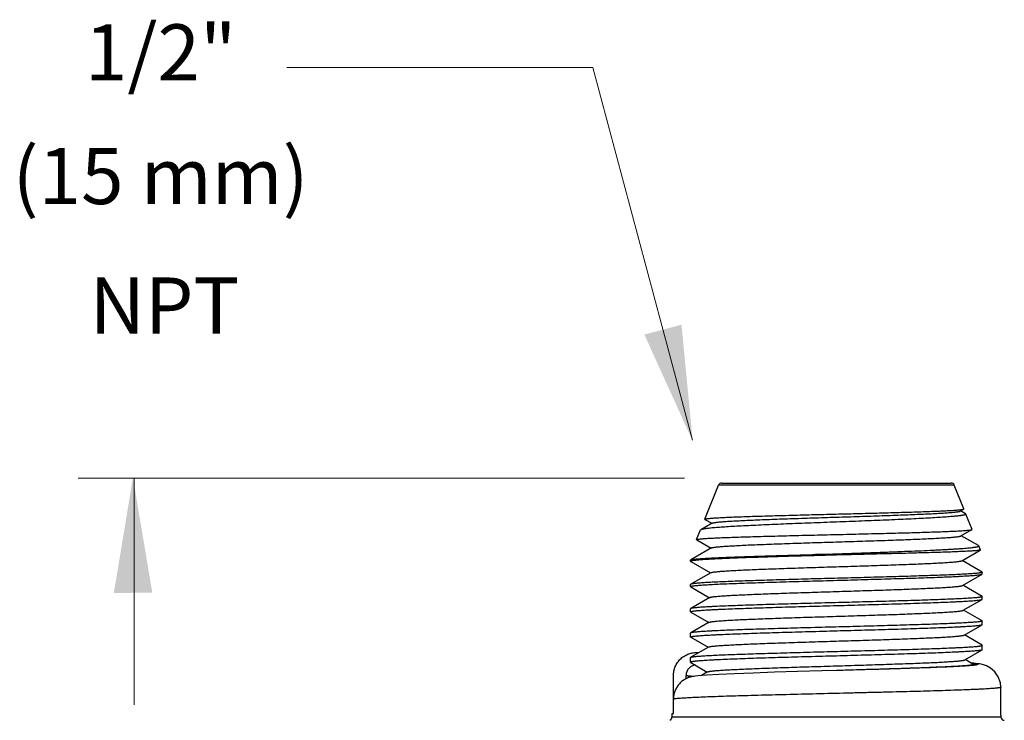
# Model space of a CAD drawing. Extents: x -7.7 to 6.7, y 0.3 to 14.8.
# Drawn here: x -7.6 to -4.8, y 4.3 to 6.3 of the extents above; entities that cross this region are included whole.
import ezdxf
from ezdxf.enums import TextEntityAlignment as Align

# ---------------------------------------------------------------- set-up
doc = ezdxf.new("R2010")
doc.units = 0
doc.header["$LTSCALE"] = 1.21
doc.header["$MEASUREMENT"] = 0
doc.layers.get('0').update_dxf_attribs({"linetype": 'CONTINUOUS'})
doc.layers.add('Dim', color=3, linetype='CONTINUOUS', lineweight=15)
doc.layers.add('TEXT', color=6, linetype='CONTINUOUS')
doc.styles.get("Standard").update_dxf_attribs({"font": 'txt', "width": 0.8})

msp = doc.modelspace()

# ---------------------------------------------------------------- linework, layer by layer
for p, q in [((-5.566, 4.9933), (-4.906, 4.9933)), ((-5.6148, 4.8892), (-5.5753, 4.987)), ((-4.8967, 4.987), (-5.5753, 4.987)), ((-4.8691, 4.9187), (-4.8967, 4.987)), ((-4.8796, 4.9123), (-4.8695, 4.9182)), ((-4.8639, 4.9045), (-4.8785, 4.9129)), ((-4.8695, 4.9182), (-4.8691, 4.9187)), ((-5.5935, 4.8778), (-5.6267, 4.8587)), ((-5.6145, 4.8887), (-5.6148, 4.8892)), ((-5.6145, 4.8887), (-5.5946, 4.8772)), ((-4.8639, 4.9045), (-4.8631, 4.9037)), ((-4.8453, 4.8597), (-4.8631, 4.9037)), ((-4.8631, 4.9037), (-4.863, 4.9035)), ((-5.6386, 4.8303), (-5.6274, 4.858)), ((-5.6267, 4.8587), (-5.6274, 4.858)), ((-4.8774, 4.8409), (-4.8456, 4.8592)), ((-4.8456, 4.8592), (-4.8453, 4.8597)), ((-5.6386, 4.8303), (-5.6383, 4.8298)), ((-5.6383, 4.8298), (-5.5968, 4.8058)), ((-4.8268, 4.8129), (-4.8763, 4.8415)), ((-5.5957, 4.8064), (-5.6556, 4.7718)), ((-4.8752, 4.7695), (-4.8218, 4.8003)), ((-4.8261, 4.8122), (-4.8268, 4.8129)), ((-4.8215, 4.8008), (-4.8261, 4.8122)), ((-4.8215, 4.8008), (-4.8218, 4.8003)), ((-5.656, 4.7713), (-5.6556, 4.7718)), ((-5.656, 4.7676), (-5.656, 4.7713)), ((-5.6556, 4.7681), (-5.656, 4.7676)), ((-5.656, 4.7676), (-5.6555, 4.767)), ((-5.6554, 4.7682), (-5.6556, 4.7681)), ((-5.6555, 4.767), (-5.599, 4.7344)), ((-5.1823, 4.7872), (-5.2965, 4.7872)), ((-4.8165, 4.7368), (-4.8741, 4.7701)), ((-4.816, 4.7362), (-4.8165, 4.7368)), ((-4.816, 4.7362), (-4.8164, 4.7358)), ((-4.816, 4.7312), (-4.816, 4.7362)), ((-5.598, 4.735), (-5.6556, 4.7017)), ((-4.8729, 4.698), (-4.8165, 4.7307)), ((-4.8165, 4.7307), (-4.816, 4.7312)), ((-5.6556, 4.7017), (-5.656, 4.7012)), ((-5.656, 4.6949), (-5.656, 4.7012)), ((-5.656, 4.695), (-5.6554, 4.6955)), ((-5.6555, 4.6943), (-5.656, 4.6949)), ((-5.6555, 4.6943), (-5.6012, 4.6629)), ((-4.8165, 4.6666), (-4.8719, 4.6986)), ((-5.6002, 4.6635), (-5.6556, 4.6315)), ((-4.8707, 4.6266), (-4.8165, 4.658)), ((-4.8165, 4.6666), (-4.816, 4.6661)), ((-4.8165, 4.658), (-4.816, 4.6585)), ((-4.816, 4.6585), (-4.816, 4.6661)), ((-5.6556, 4.6315), (-5.656, 4.631)), ((-5.656, 4.6222), (-5.656, 4.631)), ((-5.6555, 4.6216), (-5.656, 4.6222)), ((-4.8165, 4.5965), (-4.8697, 4.6272)), ((-5.6555, 4.6216), (-5.6035, 4.5915)), ((-4.8165, 4.5965), (-4.816, 4.5959)), ((-4.816, 4.5858), (-4.816, 4.5959)), ((-5.6024, 4.5921), (-5.6556, 4.5614)), ((-4.8685, 4.5552), (-4.8165, 4.5852)), ((-4.8165, 4.5852), (-4.816, 4.5858)), ((-5.6556, 4.5614), (-5.656, 4.5609)), ((-5.656, 4.5494), (-5.656, 4.5609)), ((-5.6555, 4.5489), (-5.656, 4.5494)), ((-5.6555, 4.5489), (-5.6057, 4.5201)), ((-4.8165, 4.5263), (-4.8674, 4.5558)), ((-5.6046, 4.5207), (-5.6556, 4.4912)), ((-4.8663, 4.4838), (-4.8165, 4.5125)), ((-4.8165, 4.5263), (-4.816, 4.5258)), ((-4.816, 4.5131), (-4.8165, 4.5125)), ((-4.816, 4.5131), (-4.816, 4.5258)), ((-5.656, 4.4907), (-5.6556, 4.4912)), ((-5.656, 4.4767), (-5.656, 4.4907)), ((-5.6556, 4.4912), (-5.6532, 4.492)), ((-5.6387, 4.5049), (-5.632, 4.5049)), ((-4.8402, 4.4699), (-4.8652, 4.4844)), ((-5.656, 4.4767), (-5.6555, 4.4762)), ((-5.6555, 4.4762), (-5.6079, 4.4486)), ((-4.835, 4.4734), (-4.8412, 4.4741)), ((-5.7054, 4.3296), (-5.7054, 4.4391)), ((-5.669, 4.4292), (-5.669, 4.439)), ((-5.652, 4.4371), (-5.6511, 4.437)), ((-5.6069, 4.4492), (-5.625, 4.4388)), ((-4.7625, 4.3246), (-4.7625, 4.4049)), ((-5.7095, 4.3296), (-5.7054, 4.3296)), ((-5.7095, 4.3196), (-5.7095, 4.3296)), ((-5.7095, 4.3196), (-5.7095, 4.3296)), ((-5.7095, 4.3196), (-4.7625, 4.3196)), ((-4.7625, 4.3246), (-4.7625, 4.3196))]:
    msp.add_line(p, q)
for points in [[(-5.236, 4.4531), (-5.2777, 4.4519), (-5.3477, 4.4499), (-5.4146, 4.4479), (-5.476, 4.4459), (-5.5297, 4.444), (-5.5748, 4.442), (-5.6098, 4.44), (-5.6348, 4.438), (-5.6509, 4.4358)], [(-4.8412, 4.4741), (-4.8481, 4.4747), (-4.8485, 4.4747)], [(-4.7625, 4.4049), (-4.7638, 4.4176), (-4.7698, 4.4351), (-4.7799, 4.4497), (-4.7921, 4.4601), (-4.8036, 4.4663), (-4.8122, 4.4694), (-4.8187, 4.471), (-4.8241, 4.472), (-4.8293, 4.4728), (-4.835, 4.4734)]]:
    msp.add_lwpolyline(points)
for centre, radius, start, end in [((-5.566, 4.9833), 0.01, 90, 158), ((-4.906, 4.9833), 0.01, 22, 90), ((-5.5983, 5.0792), 0.6444, 265.3052, 265.7599), ((-5.7195, 4.3196), 0.01, 292.4992, 0), ((-4.7525, 4.3196), 0.01, 180, 270)]:
    msp.add_arc(centre, radius, start, end)
for points, knots in [([(-5.6148, 4.8892), (-5.6148, 4.8892), (-5.6147, 4.8893), (-5.6146, 4.8894), (-5.6144, 4.8895), (-5.6141, 4.8897), (-5.6136, 4.8899), (-5.6128, 4.8901), (-5.6118, 4.8903), (-5.6107, 4.8905), (-5.6093, 4.8907), (-5.6071, 4.891), (-5.6039, 4.8914), (-5.5994, 4.8918), (-5.5941, 4.8922), (-5.5882, 4.8927), (-5.5814, 4.8931), (-5.574, 4.8935), (-5.5658, 4.894), (-5.557, 4.8944), (-5.5475, 4.8948), (-5.5335, 4.8954), (-5.5145, 4.8961), (-5.49, 4.897), (-5.4634, 4.8979), (-5.4348, 4.8987), (-5.4046, 4.8996), (-5.373, 4.9004), (-5.3403, 4.9013), (-5.3066, 4.9022), (-5.2609, 4.9033), (-5.2038, 4.9048), (-5.1368, 4.9065), (-5.0827, 4.9079), (-5.0418, 4.9091), (-5.0135, 4.91), (-4.9872, 4.9109), (-4.9631, 4.9117), (-4.9414, 4.9126), (-4.9223, 4.9135), (-4.9081, 4.9142), (-4.8982, 4.9148), (-4.8919, 4.9153), (-4.8863, 4.9157), (-4.8815, 4.9161), (-4.8775, 4.9166), (-4.8751, 4.9169), (-4.874, 4.9171)], [0, 0, 0, 0, 0.000171, 0.000385, 0.000653, 0.000978, 0.001813, 0.002901, 0.004246, 0.00585, 0.007715, 0.009841, 0.014871, 0.020934, 0.028017, 0.036109, 0.045195, 0.055255, 0.066268, 0.078213, 0.091067, 0.104799, 0.134792, 0.167942, 0.203973, 0.242581, 0.283439, 0.326202, 0.370505, 0.415972, 0.462216, 0.555444, 0.646981, 0.733667, 0.774242, 0.812491, 0.848082, 0.8807, 0.910058, 0.935897, 0.957986, 0.967564, 0.976134, 0.983676, 0.990176, 0.995621, 1, 1, 1, 1]), ([(-5.5935, 4.8778), (-5.5933, 4.8779), (-5.5929, 4.8781), (-5.5921, 4.8784), (-5.5912, 4.8787), (-5.59, 4.8789), (-5.5886, 4.8792), (-5.5864, 4.8796), (-5.5832, 4.88), (-5.5787, 4.8806), (-5.5735, 4.8811), (-5.5675, 4.8816), (-5.5607, 4.8822), (-5.5533, 4.8827), (-5.5419, 4.8835), (-5.526, 4.8844), (-5.5051, 4.8854), (-5.4817, 4.8865), (-5.4561, 4.8876), (-5.4286, 4.8886), (-5.3993, 4.8897), (-5.3686, 4.8908), (-5.3367, 4.8918), (-5.2926, 4.8933), (-5.2368, 4.8951), (-5.1809, 4.8968), (-5.1368, 4.8983), (-5.1049, 4.8993), (-5.0742, 4.9004), (-5.0449, 4.9015), (-5.0173, 4.9026), (-4.9917, 4.9036), (-4.9683, 4.9047), (-4.9473, 4.9058), (-4.9314, 4.9067), (-4.92, 4.9074), (-4.9125, 4.908), (-4.9057, 4.9085), (-4.8997, 4.909), (-4.8945, 4.9096), (-4.89, 4.9101), (-4.8867, 4.9106), (-4.8845, 4.9109), (-4.8831, 4.9112), (-4.882, 4.9115), (-4.881, 4.9117), (-4.8802, 4.912), (-4.8798, 4.9122), (-4.8796, 4.9123)], [0, 0, 0, 0, 0.000875, 0.002009, 0.003408, 0.005076, 0.007014, 0.009224, 0.014456, 0.020767, 0.028142, 0.036569, 0.046031, 0.056506, 0.067972, 0.093773, 0.123206, 0.156012, 0.191896, 0.23054, 0.271597, 0.314702, 0.359468, 0.405495, 0.499676, 0.593879, 0.639932, 0.684734, 0.727882, 0.76899, 0.807689, 0.843634, 0.876499, 0.905994, 0.931852, 0.943346, 0.953846, 0.963331, 0.97178, 0.979176, 0.985503, 0.990749, 0.992966, 0.994911, 0.996584, 0.997987, 0.999123, 1, 1, 1, 1]), ([(-4.874, 4.9171), (-4.8735, 4.9171), (-4.8725, 4.9173), (-4.8713, 4.9175), (-4.8706, 4.9177), (-4.8701, 4.9179), (-4.8698, 4.918), (-4.8696, 4.9181), (-4.8695, 4.9182)], [0, 0, 0, 0, 0.350633, 0.633548, 0.749799, 0.849419, 0.932666, 1, 1, 1, 1]), ([(-4.863, 4.9035), (-4.863, 4.9035), (-4.863, 4.9034), (-4.8631, 4.9032), (-4.8632, 4.903), (-4.8634, 4.9028), (-4.8636, 4.9026), (-4.8641, 4.9024), (-4.8647, 4.9021), (-4.8657, 4.9017), (-4.8669, 4.9014), (-4.8683, 4.901), (-4.87, 4.9006), (-4.8719, 4.9003), (-4.874, 4.8999), (-4.8763, 4.8996), (-4.8798, 4.8991), (-4.8847, 4.8985), (-4.8913, 4.8978), (-4.8986, 4.8971), (-4.9068, 4.8964), (-4.9158, 4.8956), (-4.9293, 4.8947), (-4.948, 4.8935), (-4.9725, 4.8921), (-4.9995, 4.8906), (-5.0288, 4.8892), (-5.0601, 4.8878), (-5.0931, 4.8864), (-5.1275, 4.885), (-5.1629, 4.8836), (-5.1991, 4.8822), (-5.2479, 4.8804), (-5.2965, 4.8785), (-5.3445, 4.8767), (-5.3793, 4.8753), (-5.4128, 4.8739), (-5.4448, 4.8725), (-5.4749, 4.8711), (-5.5029, 4.8698), (-5.5285, 4.8684), (-5.5516, 4.867), (-5.569, 4.8658), (-5.5815, 4.8649), (-5.5898, 4.8642), (-5.5973, 4.8635), (-5.6039, 4.8628), (-5.6098, 4.8622), (-5.6148, 4.8615), (-5.6184, 4.8609), (-5.6209, 4.8604), (-5.6225, 4.8601), (-5.6239, 4.8597), (-5.625, 4.8594), (-5.6259, 4.8591), (-5.6264, 4.8588), (-5.6267, 4.8587)], [0, 0, 0, 0, 0.000234, 0.000483, 0.000766, 0.001096, 0.001481, 0.001928, 0.003014, 0.004372, 0.006009, 0.007927, 0.01013, 0.012616, 0.015386, 0.018437, 0.02177, 0.029273, 0.03788, 0.04757, 0.058319, 0.070103, 0.082894, 0.111369, 0.143472, 0.178893, 0.217296, 0.258313, 0.301557, 0.34662, 0.393078, 0.440498, 0.488438, 0.584098, 0.630936, 0.676541, 0.720497, 0.762406, 0.80189, 0.838593, 0.872191, 0.902382, 0.928907, 0.940721, 0.951534, 0.961327, 0.970076, 0.977763, 0.984378, 0.98991, 0.992267, 0.994351, 0.996163, 0.997705, 0.998982, 1, 1, 1, 1]), ([(-5.6386, 4.8303), (-5.6386, 4.8303), (-5.6385, 4.8304), (-5.6384, 4.8305), (-5.6382, 4.8306), (-5.6378, 4.8308), (-5.6372, 4.831), (-5.6363, 4.8312), (-5.6352, 4.8314), (-5.634, 4.8316), (-5.6325, 4.8318), (-5.6301, 4.8321), (-5.6265, 4.8325), (-5.6217, 4.8329), (-5.616, 4.8333), (-5.6096, 4.8338), (-5.6023, 4.8342), (-5.5943, 4.8346), (-5.5855, 4.8351), (-5.576, 4.8355), (-5.5658, 4.8359), (-5.5508, 4.8365), (-5.5304, 4.8372), (-5.5042, 4.8381), (-5.4757, 4.839), (-5.4451, 4.8398), (-5.4129, 4.8407), (-5.3791, 4.8415), (-5.3441, 4.8424), (-5.3083, 4.8433), (-5.2595, 4.8444), (-5.1987, 4.8459), (-5.1274, 4.8476), (-5.0699, 4.849), (-5.0265, 4.8502), (-4.9966, 4.8511), (-4.9688, 4.852), (-4.9433, 4.8528), (-4.9204, 4.8537), (-4.9003, 4.8546), (-4.8854, 4.8553), (-4.875, 4.856), (-4.8684, 4.8564), (-4.8626, 4.8568), (-4.8577, 4.8573), (-4.8535, 4.8577), (-4.8511, 4.858), (-4.85, 4.8582)], [0, 0, 0, 0, 0.000179, 0.000408, 0.000693, 0.001038, 0.001915, 0.003049, 0.004443, 0.006097, 0.008013, 0.010191, 0.015328, 0.021499, 0.028694, 0.0369, 0.046099, 0.056273, 0.067402, 0.079463, 0.09243, 0.106276, 0.136493, 0.169858, 0.206093, 0.244889, 0.28592, 0.328835, 0.373268, 0.41884, 0.465162, 0.558457, 0.649934, 0.736425, 0.776852, 0.814922, 0.850301, 0.882677, 0.911764, 0.937305, 0.959073, 0.96848, 0.976875, 0.984239, 0.990555, 0.995812, 1, 1, 1, 1]), ([(-4.85, 4.8582), (-4.8495, 4.8583), (-4.8485, 4.8584), (-4.8474, 4.8587), (-4.8467, 4.8588), (-4.8463, 4.859), (-4.8459, 4.8591), (-4.8457, 4.8592), (-4.8456, 4.8592)], [0, 0, 0, 0, 0.351377, 0.63453, 0.750713, 0.850146, 0.933086, 1, 1, 1, 1]), ([(-5.5957, 4.8064), (-5.5956, 4.8065), (-5.5951, 4.8067), (-5.5944, 4.807), (-5.5934, 4.8072), (-5.5922, 4.8075), (-5.5908, 4.8078), (-5.5886, 4.8081), (-5.5854, 4.8086), (-5.5809, 4.8091), (-5.5756, 4.8097), (-5.5696, 4.8102), (-5.5628, 4.8107), (-5.5553, 4.8113), (-5.5438, 4.812), (-5.5279, 4.8129), (-5.5068, 4.814), (-5.4833, 4.8151), (-5.4575, 4.8161), (-5.4298, 4.8172), (-5.4004, 4.8183), (-5.3695, 4.8193), (-5.3374, 4.8204), (-5.293, 4.8219), (-5.2368, 4.8236), (-5.1806, 4.8254), (-5.1362, 4.8268), (-5.1041, 4.8279), (-5.0731, 4.829), (-5.0436, 4.8301), (-5.0159, 4.8311), (-4.9901, 4.8322), (-4.9666, 4.8333), (-4.9454, 4.8343), (-4.9294, 4.8353), (-4.918, 4.836), (-4.9104, 4.8365), (-4.9036, 4.8371), (-4.8976, 4.8376), (-4.8923, 4.8381), (-4.8878, 4.8387), (-4.8845, 4.8391), (-4.8823, 4.8395), (-4.8809, 4.8398), (-4.8798, 4.84), (-4.8788, 4.8403), (-4.878, 4.8406), (-4.8776, 4.8408), (-4.8774, 4.8409)], [0, 0, 0, 0, 0.00087, 0.001999, 0.003393, 0.005057, 0.006993, 0.0092, 0.014426, 0.02073, 0.0281, 0.036524, 0.045982, 0.056453, 0.067916, 0.093714, 0.123147, 0.155953, 0.191841, 0.230489, 0.271553, 0.314664, 0.35944, 0.405476, 0.499677, 0.5939, 0.639963, 0.684773, 0.727929, 0.769043, 0.807747, 0.843693, 0.876561, 0.906052, 0.931909, 0.943398, 0.953895, 0.963377, 0.971822, 0.979211, 0.985532, 0.990774, 0.992987, 0.994927, 0.996596, 0.997995, 0.999127, 1, 1, 1, 1]), ([(-5.2965, 4.7872), (-5.2818, 4.7878), (-5.2522, 4.7888), (-5.2079, 4.7903), (-5.164, 4.7919), (-5.1209, 4.7934), (-5.0793, 4.7949), (-5.0395, 4.7965), (-5.002, 4.798), (-4.9724, 4.7993), (-4.9502, 4.8004), (-4.9347, 4.8012), (-4.9202, 4.802), (-4.9065, 4.8027), (-4.8938, 4.8035), (-4.8822, 4.8043), (-4.8715, 4.8051), (-4.8619, 4.8059), (-4.8535, 4.8066), (-4.8471, 4.8073), (-4.8426, 4.8079), (-4.8396, 4.8083), (-4.8369, 4.8086), (-4.8345, 4.809), (-4.8324, 4.8094), (-4.8307, 4.8098), (-4.8292, 4.8102), (-4.8281, 4.8105), (-4.8274, 4.8108), (-4.827, 4.811), (-4.8267, 4.8112), (-4.8264, 4.8114), (-4.8262, 4.8116), (-4.8261, 4.8118), (-4.826, 4.812), (-4.8261, 4.8122), (-4.8261, 4.8122)], [0, 0, 0, 0, 0.093959, 0.188218, 0.281625, 0.373161, 0.461793, 0.5465, 0.626315, 0.700321, 0.734873, 0.767658, 0.798582, 0.82755, 0.854481, 0.879297, 0.901923, 0.922294, 0.940353, 0.956048, 0.962994, 0.969333, 0.975063, 0.980181, 0.984684, 0.988572, 0.991845, 0.994511, 0.99562, 0.996584, 0.997407, 0.998098, 0.99867, 0.999148, 0.999572, 1, 1, 1, 1]), ([(-4.8218, 4.8003), (-4.8218, 4.8003), (-4.822, 4.8002), (-4.8224, 4.8001), (-4.8229, 4.7999), (-4.8238, 4.7997), (-4.8249, 4.7995), (-4.8261, 4.7993), (-4.8282, 4.799), (-4.8312, 4.7986), (-4.8355, 4.7982), (-4.8405, 4.7978), (-4.8463, 4.7974), (-4.8528, 4.797), (-4.8601, 4.7966), (-4.8681, 4.7962), (-4.8768, 4.7958), (-4.8897, 4.7952), (-4.9075, 4.7945), (-4.9307, 4.7937), (-4.9563, 4.7929), (-4.984, 4.7921), (-5.0136, 4.7913), (-5.045, 4.7905), (-5.0778, 4.7897), (-5.1237, 4.7886), (-5.1587, 4.7878), (-5.1823, 4.7872)], [0, 0, 0, 0, 0.00063, 0.001385, 0.003285, 0.005717, 0.008686, 0.012193, 0.016239, 0.025945, 0.037794, 0.051769, 0.067841, 0.08598, 0.106152, 0.128322, 0.152444, 0.17847, 0.236042, 0.300591, 0.371628, 0.448608, 0.530949, 0.618016, 0.709147, 0.803677, 1, 1, 1, 1]), ([(-5.6556, 4.7718), (-5.6554, 4.7719), (-5.655, 4.7721), (-5.6543, 4.7723), (-5.6534, 4.7726), (-5.6523, 4.7728), (-5.651, 4.773), (-5.6489, 4.7734), (-5.6458, 4.7738), (-5.6415, 4.7743), (-5.6364, 4.7747), (-5.6306, 4.7752), (-5.6241, 4.7757), (-5.6168, 4.7762), (-5.6057, 4.7769), (-5.5902, 4.7777), (-5.5696, 4.7786), (-5.5465, 4.7796), (-5.5211, 4.7805), (-5.4936, 4.7815), (-5.4642, 4.7824), (-5.4331, 4.7834), (-5.4005, 4.7844), (-5.3548, 4.7857), (-5.32, 4.7866), (-5.2965, 4.7872)], [0, 0, 0, 0, 0.001578, 0.003661, 0.006262, 0.009388, 0.013042, 0.017223, 0.027171, 0.039224, 0.053368, 0.069573, 0.087814, 0.10806, 0.130274, 0.180433, 0.23793, 0.302332, 0.373169, 0.449912, 0.531997, 0.618803, 0.709687, 0.803995, 1, 1, 1, 1]), ([(-5.1823, 4.7872), (-5.211, 4.7864), (-5.254, 4.7853), (-5.311, 4.7837), (-5.3529, 4.7825), (-5.3935, 4.7813), (-5.4325, 4.7801), (-5.4694, 4.7789), (-5.5038, 4.7778), (-5.5354, 4.7766), (-5.5598, 4.7756), (-5.5777, 4.7748), (-5.5897, 4.7742), (-5.6009, 4.7736), (-5.611, 4.773), (-5.6202, 4.7724), (-5.6284, 4.7718), (-5.6355, 4.7712), (-5.6416, 4.7706), (-5.646, 4.7701), (-5.649, 4.7697), (-5.6508, 4.7694), (-5.6523, 4.7691), (-5.6536, 4.7688), (-5.6545, 4.7686), (-5.6551, 4.7684), (-5.6553, 4.7683), (-5.6554, 4.7682)], [0, 0, 0, 0, 0.182027, 0.272428, 0.36115, 0.447265, 0.529854, 0.608048, 0.681025, 0.74801, 0.808304, 0.835737, 0.861267, 0.884825, 0.906346, 0.92578, 0.943074, 0.958181, 0.971068, 0.981706, 0.986173, 0.99007, 0.993397, 0.996156, 0.998353, 0.999244, 1, 1, 1, 1]), ([(-5.598, 4.735), (-5.5978, 4.7351), (-5.5973, 4.7353), (-5.5966, 4.7355), (-5.5956, 4.7358), (-5.5944, 4.7361), (-5.5931, 4.7363), (-5.5908, 4.7367), (-5.5875, 4.7372), (-5.583, 4.7377), (-5.5777, 4.7382), (-5.5716, 4.7388), (-5.5648, 4.7393), (-5.5573, 4.7398), (-5.5458, 4.7406), (-5.5297, 4.7415), (-5.5085, 4.7426), (-5.4848, 4.7436), (-5.4589, 4.7447), (-5.4311, 4.7458), (-5.4014, 4.7468), (-5.3703, 4.7479), (-5.338, 4.749), (-5.2934, 4.7504), (-5.2368, 4.7522), (-5.1802, 4.754), (-5.1356, 4.7554), (-5.1032, 4.7565), (-5.0721, 4.7576), (-5.0424, 4.7586), (-5.0145, 4.7597), (-4.9886, 4.7608), (-4.9649, 4.7618), (-4.9436, 4.7629), (-4.9275, 4.7638), (-4.916, 4.7646), (-4.9084, 4.7651), (-4.9016, 4.7656), (-4.8955, 4.7662), (-4.8902, 4.7667), (-4.8856, 4.7672), (-4.8823, 4.7677), (-4.8801, 4.7681), (-4.8787, 4.7684), (-4.8775, 4.7686), (-4.8766, 4.7689), (-4.8758, 4.7692), (-4.8753, 4.7694), (-4.8752, 4.7695)], [0, 0, 0, 0, 0.000866, 0.001991, 0.003382, 0.005043, 0.006975, 0.009178, 0.014397, 0.020696, 0.028062, 0.036481, 0.045934, 0.056403, 0.067864, 0.093657, 0.12309, 0.155896, 0.191787, 0.230439, 0.271509, 0.314629, 0.359412, 0.405458, 0.499679, 0.593922, 0.639994, 0.684812, 0.727975, 0.769095, 0.807804, 0.843753, 0.87662, 0.906111, 0.931962, 0.943449, 0.953944, 0.963421, 0.971861, 0.979246, 0.985562, 0.990796, 0.993005, 0.994942, 0.996608, 0.998003, 0.999131, 1, 1, 1, 1]), ([(-4.8164, 4.7358), (-4.8165, 4.7357), (-4.8167, 4.7356), (-4.8172, 4.7354), (-4.8177, 4.7352), (-4.8186, 4.735), (-4.8199, 4.7347), (-4.8211, 4.7345), (-4.8217, 4.7344)], [0, 0, 0, 0, 0.066298, 0.14871, 0.247778, 0.363797, 0.6473, 1, 1, 1, 1]), ([(-4.8217, 4.7344), (-4.8229, 4.7342), (-4.8256, 4.7338), (-4.83, 4.7333), (-4.8353, 4.7328), (-4.8414, 4.7323), (-4.8484, 4.7318), (-4.8593, 4.7311), (-4.8749, 4.7302), (-4.8958, 4.7292), (-4.9195, 4.7282), (-4.9459, 4.7272), (-4.9748, 4.7262), (-5.0058, 4.7252), (-5.0508, 4.7238), (-5.1105, 4.7221), (-5.1847, 4.7201), (-5.2606, 4.7181), (-5.3238, 4.7164), (-5.3733, 4.715), (-5.409, 4.714), (-5.4431, 4.713), (-5.4755, 4.7119), (-5.506, 4.7109), (-5.5341, 4.7099), (-5.5598, 4.7089), (-5.5795, 4.708), (-5.5939, 4.7073), (-5.6035, 4.7068), (-5.6124, 4.7063), (-5.6205, 4.7058), (-5.6278, 4.7053), (-5.6343, 4.7048), (-5.6399, 4.7043), (-5.6447, 4.7038), (-5.6482, 4.7033), (-5.6505, 4.703), (-5.652, 4.7027), (-5.6532, 4.7025), (-5.6542, 4.7022), (-5.655, 4.702), (-5.6554, 4.7018), (-5.6556, 4.7017)], [0, 0, 0, 0, 0.004339, 0.009702, 0.016078, 0.023458, 0.031828, 0.041168, 0.062687, 0.087837, 0.116411, 0.148169, 0.182847, 0.220153, 0.259776, 0.344626, 0.434564, 0.526585, 0.617607, 0.661787, 0.704585, 0.745642, 0.784616, 0.821179, 0.855025, 0.88587, 0.913457, 0.925956, 0.937557, 0.948235, 0.957969, 0.966739, 0.974527, 0.981316, 0.987095, 0.991855, 0.99385, 0.995588, 0.99707, 0.998296, 0.99927, 1, 1, 1, 1]), ([(-5.6554, 4.6955), (-5.6552, 4.6956), (-5.6546, 4.6958), (-5.6537, 4.6961), (-5.6526, 4.6964), (-5.6512, 4.6966), (-5.6496, 4.6969), (-5.647, 4.6973), (-5.6431, 4.6978), (-5.6379, 4.6983), (-5.6317, 4.6988), (-5.6246, 4.6994), (-5.6166, 4.6999), (-5.6078, 4.7005), (-5.5943, 4.7012), (-5.5756, 4.7022), (-5.5508, 4.7033), (-5.5232, 4.7043), (-5.4931, 4.7054), (-5.4606, 4.7065), (-5.426, 4.7076), (-5.3898, 4.7087), (-5.3522, 4.7098), (-5.3002, 4.7113), (-5.2476, 4.7127), (-5.1947, 4.7142), (-5.1554, 4.7153), (-5.1168, 4.7164), (-5.0793, 4.7175), (-5.0432, 4.7186), (-5.0088, 4.7196), (-4.9765, 4.7207), (-4.9465, 4.7218), (-4.9191, 4.7229), (-4.898, 4.7238), (-4.8827, 4.7246), (-4.8723, 4.7252), (-4.8628, 4.7257), (-4.8541, 4.7262), (-4.8463, 4.7268), (-4.8393, 4.7273), (-4.8333, 4.7279), (-4.8281, 4.7284), (-4.8244, 4.7289), (-4.8219, 4.7293), (-4.8204, 4.7295), (-4.819, 4.7298), (-4.818, 4.7301), (-4.8172, 4.7303), (-4.8168, 4.7305), (-4.8166, 4.7306), (-4.8165, 4.7307)], [0, 0, 0, 0, 0.000861, 0.001987, 0.003383, 0.005052, 0.006995, 0.009212, 0.014467, 0.020807, 0.028221, 0.036694, 0.046208, 0.05674, 0.068269, 0.094212, 0.123804, 0.15678, 0.192845, 0.231671, 0.272913, 0.316196, 0.361134, 0.407322, 0.501776, 0.549192, 0.596163, 0.642266, 0.687087, 0.730224, 0.771288, 0.809909, 0.84574, 0.878457, 0.907768, 0.921063, 0.93341, 0.944783, 0.955154, 0.964503, 0.97281, 0.980053, 0.986221, 0.991302, 0.993433, 0.995289, 0.99687, 0.99818, 0.99922, 0.999642, 1, 1, 1, 1]), ([(-5.6002, 4.6635), (-5.6, 4.6637), (-5.5996, 4.6638), (-5.5988, 4.6641), (-5.5978, 4.6644), (-5.5966, 4.6646), (-5.5953, 4.6649), (-5.593, 4.6653), (-5.5897, 4.6657), (-5.5852, 4.6663), (-5.5798, 4.6668), (-5.5737, 4.6673), (-5.5669, 4.6679), (-5.5593, 4.6684), (-5.5477, 4.6692), (-5.5315, 4.6701), (-5.5102, 4.6711), (-5.4864, 4.6722), (-5.4603, 4.6733), (-5.4323, 4.6743), (-5.4025, 4.6754), (-5.3712, 4.6765), (-5.3386, 4.6776), (-5.2937, 4.679), (-5.2368, 4.6808), (-5.1799, 4.6826), (-5.1349, 4.684), (-5.1024, 4.6851), (-5.071, 4.6861), (-5.0412, 4.6872), (-5.0131, 4.6883), (-4.987, 4.6894), (-4.9631, 4.6904), (-4.9417, 4.6915), (-4.9255, 4.6924), (-4.914, 4.6932), (-4.9063, 4.6937), (-4.8995, 4.6942), (-4.8933, 4.6948), (-4.888, 4.6953), (-4.8834, 4.6958), (-4.8801, 4.6963), (-4.8779, 4.6967), (-4.8765, 4.6969), (-4.8753, 4.6972), (-4.8743, 4.6975), (-4.8736, 4.6977), (-4.8731, 4.6979), (-4.8729, 4.698)], [0, 0, 0, 0, 0.000862, 0.001983, 0.00337, 0.005027, 0.006954, 0.009154, 0.014368, 0.020662, 0.028022, 0.036436, 0.045887, 0.056353, 0.06781, 0.093602, 0.123031, 0.15584, 0.191733, 0.230391, 0.271466, 0.314594, 0.359385, 0.405441, 0.499682, 0.593944, 0.640025, 0.684852, 0.728022, 0.769149, 0.80786, 0.843813, 0.87668, 0.90617, 0.932017, 0.943503, 0.953993, 0.963466, 0.971902, 0.979283, 0.985592, 0.99082, 0.993026, 0.99496, 0.996622, 0.998013, 0.999136, 1, 1, 1, 1]), ([(-5.656, 4.6222), (-5.656, 4.6224), (-5.6558, 4.6225), (-5.6556, 4.6227), (-5.6553, 4.6228), (-5.655, 4.623), (-5.6545, 4.6231), (-5.6539, 4.6233), (-5.6532, 4.6235), (-5.6523, 4.6237), (-5.6511, 4.6239), (-5.6494, 4.6242), (-5.6467, 4.6246), (-5.6428, 4.6251), (-5.6373, 4.6256), (-5.6309, 4.6262), (-5.6236, 4.6267), (-5.6154, 4.6273), (-5.6063, 4.6278), (-5.5964, 4.6284), (-5.5856, 4.629), (-5.574, 4.6295), (-5.557, 4.6303), (-5.5339, 4.6312), (-5.5042, 4.6323), (-5.472, 4.6334), (-5.4376, 4.6345), (-5.4013, 4.6357), (-5.3635, 4.6368), (-5.3245, 4.6379), (-5.2847, 4.639), (-5.2444, 4.6401), (-5.2041, 4.6412), (-5.164, 4.6423), (-5.1246, 4.6434), (-5.0863, 4.6445), (-5.0493, 4.6457), (-5.0141, 4.6468), (-4.9809, 4.6479), (-4.9501, 4.649), (-4.922, 4.6501), (-4.9004, 4.651), (-4.8845, 4.6518), (-4.8739, 4.6524), (-4.8641, 4.6529), (-4.8552, 4.6535), (-4.8471, 4.654), (-4.8399, 4.6546), (-4.8337, 4.6551), (-4.8284, 4.6557), (-4.8246, 4.6562), (-4.822, 4.6565), (-4.8204, 4.6568), (-4.8191, 4.6571), (-4.818, 4.6574), (-4.8173, 4.6576), (-4.8168, 4.6578), (-4.8166, 4.6579), (-4.8165, 4.658)], [0, 0, 0, 0, 0.000408, 0.000689, 0.001032, 0.001439, 0.001914, 0.003069, 0.003751, 0.004502, 0.006217, 0.008215, 0.010496, 0.015901, 0.022423, 0.030052, 0.03877, 0.048558, 0.059393, 0.071251, 0.084106, 0.097925, 0.112679, 0.144853, 0.180326, 0.218771, 0.259831, 0.303124, 0.34825, 0.394789, 0.442309, 0.49037, 0.538523, 0.586322, 0.633322, 0.679087, 0.723194, 0.765233, 0.804812, 0.841566, 0.87515, 0.905256, 0.918916, 0.931605, 0.943293, 0.953954, 0.963563, 0.9721, 0.979544, 0.98588, 0.991097, 0.993282, 0.995185, 0.996805, 0.998145, 0.999207, 0.999636, 1, 1, 1, 1]), ([(-4.8169, 4.6654), (-4.8171, 4.6653), (-4.8177, 4.6651), (-4.8187, 4.6648), (-4.8199, 4.6646), (-4.8214, 4.6643), (-4.8231, 4.664), (-4.8258, 4.6637), (-4.8297, 4.6632), (-4.8352, 4.6627), (-4.8415, 4.6622), (-4.8488, 4.6616), (-4.8569, 4.6611), (-4.8658, 4.6606), (-4.8794, 4.6599), (-4.8983, 4.659), (-4.9232, 4.6579), (-4.951, 4.6569), (-4.9812, 4.6558), (-5.0138, 4.6548), (-5.0484, 4.6537), (-5.0846, 4.6527), (-5.1223, 4.6516), (-5.1741, 4.6502), (-5.2267, 4.6488), (-5.2794, 4.6474), (-5.3186, 4.6464), (-5.3571, 4.6453), (-5.3944, 4.6442), (-5.4304, 4.6432), (-5.4646, 4.6421), (-5.4968, 4.6411), (-5.5266, 4.64), (-5.5538, 4.639), (-5.5747, 4.6381), (-5.59, 4.6374), (-5.6003, 4.6368), (-5.6097, 4.6363), (-5.6184, 4.6358), (-5.6261, 4.6353), (-5.633, 4.6347), (-5.639, 4.6342), (-5.6441, 4.6337), (-5.6478, 4.6332), (-5.6503, 4.6329), (-5.6518, 4.6326), (-5.6531, 4.6324), (-5.6541, 4.6321), (-5.6548, 4.6319), (-5.6553, 4.6317), (-5.6555, 4.6316), (-5.6556, 4.6315)], [0, 0, 0, 0, 0.000953, 0.002174, 0.003665, 0.005429, 0.007466, 0.009777, 0.015213, 0.021729, 0.029312, 0.037947, 0.047613, 0.058291, 0.069958, 0.096149, 0.125954, 0.159106, 0.195311, 0.234242, 0.275552, 0.31887, 0.363807, 0.409963, 0.504269, 0.551573, 0.598412, 0.644366, 0.689023, 0.731984, 0.772864, 0.811297, 0.846941, 0.879473, 0.908604, 0.921812, 0.934075, 0.945366, 0.955658, 0.964932, 0.973166, 0.98034, 0.986443, 0.991463, 0.993565, 0.995392, 0.996947, 0.99823, 0.999245, 0.999654, 1, 1, 1, 1]), ([(-4.816, 4.666), (-4.816, 4.666), (-4.8161, 4.6658), (-4.8163, 4.6657), (-4.8166, 4.6655), (-4.8168, 4.6654), (-4.8169, 4.6654)], [0, 0, 0, 0, 0.165412, 0.379287, 0.655375, 1, 1, 1, 1]), ([(-5.6024, 4.5921), (-5.6022, 4.5922), (-5.6018, 4.5924), (-5.601, 4.5927), (-5.6, 4.5929), (-5.5988, 4.5932), (-5.5975, 4.5935), (-5.5952, 4.5939), (-5.5919, 4.5943), (-5.5873, 4.5948), (-5.582, 4.5954), (-5.5758, 4.5959), (-5.5689, 4.5964), (-5.5613, 4.597), (-5.5497, 4.5977), (-5.5334, 4.5986), (-5.5119, 4.5997), (-5.488, 4.6008), (-5.4617, 4.6018), (-5.4335, 4.6029), (-5.4035, 4.604), (-5.372, 4.6051), (-5.3393, 4.6061), (-5.2941, 4.6076), (-5.2368, 4.6093), (-5.1795, 4.6111), (-5.1343, 4.6126), (-5.1015, 4.6136), (-5.07, 4.6147), (-5.04, 4.6158), (-5.0117, 4.6169), (-4.9854, 4.6179), (-4.9614, 4.619), (-4.9399, 4.6201), (-4.9236, 4.621), (-4.912, 4.6217), (-4.9043, 4.6223), (-4.8974, 4.6228), (-4.8912, 4.6233), (-4.8858, 4.6239), (-4.8813, 4.6244), (-4.8779, 4.6249), (-4.8757, 4.6252), (-4.8743, 4.6255), (-4.8731, 4.6258), (-4.8721, 4.626), (-4.8713, 4.6263), (-4.8709, 4.6265), (-4.8707, 4.6266)], [0, 0, 0, 0, 0.000857, 0.001974, 0.003356, 0.00501, 0.006935, 0.009132, 0.014339, 0.020626, 0.027982, 0.036393, 0.045839, 0.056301, 0.067757, 0.093545, 0.122974, 0.155783, 0.191679, 0.230341, 0.271424, 0.314557, 0.359358, 0.405422, 0.499683, 0.593965, 0.640055, 0.68489, 0.728068, 0.769199, 0.807916, 0.843869, 0.876739, 0.906226, 0.932071, 0.943552, 0.95404, 0.96351, 0.971942, 0.979316, 0.98562, 0.990843, 0.993046, 0.994975, 0.996633, 0.99802, 0.99914, 1, 1, 1, 1]), ([(-4.816, 4.5959), (-4.816, 4.5958), (-4.8162, 4.5956), (-4.8164, 4.5954), (-4.8167, 4.5953), (-4.817, 4.5952), (-4.8175, 4.595), (-4.8183, 4.5948), (-4.8195, 4.5945), (-4.8209, 4.5942), (-4.8226, 4.594), (-4.8253, 4.5936), (-4.8292, 4.5931), (-4.8347, 4.5926), (-4.8411, 4.5921), (-4.8484, 4.5915), (-4.8566, 4.591), (-4.8657, 4.5905), (-4.8756, 4.5899), (-4.8864, 4.5894), (-4.898, 4.5888), (-4.9151, 4.5881), (-4.9382, 4.5872), (-4.9679, 4.5861), (-5.0001, 4.5851), (-5.0346, 4.584), (-5.0709, 4.5829), (-5.1087, 4.5818), (-5.1477, 4.5808), (-5.1876, 4.5797), (-5.2279, 4.5786), (-5.2683, 4.5776), (-5.3084, 4.5765), (-5.3478, 4.5754), (-5.3861, 4.5743), (-5.4231, 4.5733), (-5.4583, 4.5722), (-5.4915, 4.5711), (-5.5222, 4.5701), (-5.5504, 4.569), (-5.572, 4.5681), (-5.5878, 4.5673), (-5.5984, 4.5668), (-5.6082, 4.5663), (-5.6171, 4.5657), (-5.6252, 4.5652), (-5.6323, 4.5647), (-5.6385, 4.5641), (-5.6438, 4.5636), (-5.6476, 4.5631), (-5.6501, 4.5628), (-5.6517, 4.5625), (-5.653, 4.5622), (-5.6541, 4.562), (-5.6548, 4.5617), (-5.6553, 4.5615), (-5.6555, 4.5614), (-5.6556, 4.5614)], [0, 0, 0, 0, 0.000396, 0.000673, 0.001011, 0.001415, 0.001887, 0.003036, 0.004465, 0.006176, 0.008171, 0.010449, 0.015851, 0.022373, 0.030002, 0.038723, 0.048515, 0.059356, 0.071222, 0.084085, 0.097914, 0.11268, 0.14488, 0.180385, 0.218866, 0.259964, 0.303297, 0.348461, 0.395038, 0.442595, 0.490691, 0.538876, 0.586703, 0.633727, 0.67951, 0.723626, 0.765667, 0.805241, 0.841982, 0.875545, 0.905622, 0.919264, 0.931933, 0.9436, 0.954236, 0.963818, 0.972326, 0.979739, 0.986041, 0.991221, 0.993388, 0.995271, 0.996871, 0.998189, 0.99923, 0.999648, 1, 1, 1, 1]), ([(-5.656, 4.5495), (-5.656, 4.5496), (-5.6558, 4.5498), (-5.6556, 4.55), (-5.6553, 4.5501), (-5.655, 4.5502), (-5.6545, 4.5504), (-5.6539, 4.5506), (-5.6532, 4.5508), (-5.6523, 4.551), (-5.6511, 4.5512), (-5.6494, 4.5515), (-5.6467, 4.5519), (-5.6428, 4.5524), (-5.6373, 4.5529), (-5.6309, 4.5535), (-5.6236, 4.554), (-5.6154, 4.5546), (-5.6063, 4.5551), (-5.5964, 4.5557), (-5.5856, 4.5562), (-5.574, 4.5568), (-5.557, 4.5576), (-5.5339, 4.5585), (-5.5042, 4.5596), (-5.472, 4.5607), (-5.4376, 4.5618), (-5.4013, 4.5629), (-5.3635, 4.5641), (-5.3245, 4.5652), (-5.2847, 4.5663), (-5.2444, 4.5674), (-5.2041, 4.5685), (-5.164, 4.5696), (-5.1246, 4.5707), (-5.0863, 4.5718), (-5.0493, 4.5729), (-5.0141, 4.5741), (-4.9809, 4.5752), (-4.9501, 4.5763), (-4.922, 4.5774), (-4.9004, 4.5783), (-4.8845, 4.5791), (-4.8739, 4.5796), (-4.8641, 4.5802), (-4.8552, 4.5808), (-4.8471, 4.5813), (-4.8399, 4.5819), (-4.8337, 4.5824), (-4.8284, 4.583), (-4.8246, 4.5834), (-4.822, 4.5838), (-4.8204, 4.5841), (-4.8191, 4.5844), (-4.818, 4.5847), (-4.8173, 4.5849), (-4.8168, 4.5851), (-4.8166, 4.5852), (-4.8165, 4.5852)], [0, 0, 0, 0, 0.000408, 0.000689, 0.001032, 0.001439, 0.001914, 0.003069, 0.003751, 0.004502, 0.006218, 0.008215, 0.010496, 0.015901, 0.022424, 0.030052, 0.038771, 0.048559, 0.059394, 0.071253, 0.084107, 0.097927, 0.112681, 0.144854, 0.180327, 0.218772, 0.259832, 0.303126, 0.348251, 0.39479, 0.44231, 0.49037, 0.538522, 0.58632, 0.63332, 0.679085, 0.723192, 0.765231, 0.80481, 0.841563, 0.875148, 0.905254, 0.918914, 0.931603, 0.943292, 0.953953, 0.963563, 0.9721, 0.979544, 0.98588, 0.991097, 0.993282, 0.995185, 0.996805, 0.998145, 0.999207, 0.999636, 1, 1, 1, 1]), ([(-5.6046, 4.5207), (-5.6045, 4.5208), (-5.604, 4.521), (-5.6032, 4.5212), (-5.6022, 4.5215), (-5.6011, 4.5218), (-5.5997, 4.522), (-5.5974, 4.5224), (-5.5941, 4.5229), (-5.5895, 4.5234), (-5.5841, 4.5239), (-5.5779, 4.5245), (-5.571, 4.525), (-5.5633, 4.5256), (-5.5516, 4.5263), (-5.5352, 4.5272), (-5.5136, 4.5283), (-5.4895, 4.5293), (-5.4632, 4.5304), (-5.4347, 4.5315), (-5.4046, 4.5326), (-5.3729, 4.5336), (-5.3399, 4.5347), (-5.2944, 4.5361), (-5.2368, 4.5379), (-5.1791, 4.5397), (-5.1336, 4.5411), (-5.1007, 4.5422), (-5.0689, 4.5433), (-5.0387, 4.5444), (-5.0103, 4.5454), (-4.9839, 4.5465), (-4.9597, 4.5476), (-4.9381, 4.5486), (-4.9217, 4.5496), (-4.9099, 4.5503), (-4.9022, 4.5508), (-4.8953, 4.5514), (-4.8891, 4.5519), (-4.8837, 4.5524), (-4.8791, 4.553), (-4.8757, 4.5534), (-4.8735, 4.5538), (-4.8721, 4.5541), (-4.8709, 4.5543), (-4.8699, 4.5546), (-4.8691, 4.5549), (-4.8687, 4.5551), (-4.8685, 4.5552)], [0, 0, 0, 0, 0.000853, 0.001966, 0.003346, 0.004996, 0.006917, 0.00911, 0.014311, 0.020593, 0.027945, 0.036351, 0.045793, 0.056253, 0.067707, 0.09349, 0.122919, 0.155729, 0.191628, 0.230294, 0.271382, 0.314523, 0.359332, 0.405405, 0.499685, 0.593986, 0.640085, 0.684928, 0.728112, 0.76925, 0.807971, 0.843927, 0.876796, 0.906283, 0.932123, 0.943602, 0.954087, 0.963553, 0.971979, 0.97935, 0.985649, 0.990864, 0.993063, 0.99499, 0.996644, 0.998028, 0.999144, 1, 1, 1, 1]), ([(-4.8165, 4.5125), (-4.8166, 4.5125), (-4.8168, 4.5124), (-4.8173, 4.5122), (-4.818, 4.5119), (-4.8191, 4.5117), (-4.8205, 4.5114), (-4.822, 4.5111), (-4.8246, 4.5107), (-4.8285, 4.5102), (-4.8338, 4.5097), (-4.84, 4.5091), (-4.8472, 4.5086), (-4.8553, 4.508), (-4.8643, 4.5075), (-4.8742, 4.5069), (-4.8848, 4.5064), (-4.9007, 4.5056), (-4.9225, 4.5046), (-4.9507, 4.5035), (-4.9816, 4.5024), (-5.0149, 4.5013), (-5.0503, 4.5002), (-5.0874, 4.4991), (-5.1259, 4.498), (-5.1654, 4.4969), (-5.2055, 4.4958), (-5.246, 4.4946), (-5.2864, 4.4935), (-5.3262, 4.4924), (-5.3653, 4.4913), (-5.4031, 4.4902), (-5.4394, 4.4891), (-5.4738, 4.488), (-5.5059, 4.4868), (-5.5356, 4.4857), (-5.5624, 4.4846), (-5.5829, 4.4837), (-5.5977, 4.4829), (-5.6076, 4.4824), (-5.6166, 4.4818), (-5.6247, 4.4812), (-5.6319, 4.4807), (-5.6373, 4.4802), (-5.6412, 4.4798), (-5.6437, 4.4795), (-5.646, 4.4793), (-5.6481, 4.479), (-5.6499, 4.4787), (-5.6515, 4.4784), (-5.6529, 4.4782), (-5.6538, 4.4779), (-5.6545, 4.4777), (-5.6549, 4.4776), (-5.6552, 4.4774), (-5.6555, 4.4773), (-5.6557, 4.4772), (-5.6559, 4.477), (-5.656, 4.4769), (-5.656, 4.4768), (-5.656, 4.4767)], [0, 0, 0, 0, 0.000365, 0.000795, 0.001861, 0.003205, 0.004832, 0.006742, 0.008937, 0.014175, 0.020538, 0.028014, 0.036589, 0.046241, 0.056948, 0.068688, 0.081432, 0.095152, 0.125386, 0.159111, 0.196012, 0.235745, 0.27794, 0.322203, 0.368121, 0.415266, 0.463197, 0.511467, 0.559627, 0.607225, 0.653819, 0.698973, 0.742265, 0.783293, 0.821673, 0.857048, 0.889087, 0.917493, 0.93025, 0.942004, 0.952725, 0.96239, 0.970978, 0.978469, 0.981798, 0.984846, 0.987614, 0.990099, 0.992301, 0.994219, 0.995853, 0.997205, 0.997775, 0.998277, 0.998711, 0.999079, 0.999384, 0.999631, 0.99983, 1, 1, 1, 1]), ([(-5.6532, 4.492), (-5.6528, 4.4921), (-5.6519, 4.4923), (-5.6504, 4.4926), (-5.6487, 4.4928), (-5.646, 4.4932), (-5.642, 4.4936), (-5.6365, 4.4942), (-5.6301, 4.4947), (-5.6229, 4.4952), (-5.6148, 4.4957), (-5.6023, 4.4965), (-5.5847, 4.4974), (-5.5613, 4.4984), (-5.535, 4.4994), (-5.5061, 4.5005), (-5.4747, 4.5015), (-5.4413, 4.5026), (-5.406, 4.5036), (-5.3562, 4.505), (-5.2918, 4.5068), (-5.2266, 4.5085), (-5.1742, 4.5099), (-5.1354, 4.511), (-5.0976, 4.512), (-5.061, 4.5131), (-5.0259, 4.5141), (-4.9927, 4.5152), (-4.9617, 4.5162), (-4.9331, 4.5172), (-4.9109, 4.5181), (-4.8946, 4.5189), (-4.8834, 4.5194), (-4.8731, 4.5199), (-4.8636, 4.5204), (-4.8548, 4.521), (-4.847, 4.5215), (-4.84, 4.522), (-4.8339, 4.5225), (-4.8287, 4.523), (-4.8249, 4.5235), (-4.8223, 4.5239), (-4.8207, 4.5241), (-4.8194, 4.5244), (-4.8182, 4.5246), (-4.8175, 4.5249), (-4.8169, 4.5251), (-4.8166, 4.5252), (-4.8164, 4.5253), (-4.8162, 4.5255), (-4.816, 4.5256), (-4.816, 4.5257)], [0, 0, 0, 0, 0.001527, 0.003325, 0.005395, 0.007735, 0.013226, 0.019789, 0.027413, 0.036079, 0.045771, 0.056467, 0.080776, 0.108793, 0.140268, 0.174924, 0.212452, 0.25252, 0.29477, 0.33883, 0.430793, 0.525146, 0.572173, 0.618542, 0.663841, 0.707667, 0.749631, 0.789359, 0.8265, 0.860722, 0.891724, 0.905928, 0.919228, 0.931592, 0.942993, 0.953406, 0.96281, 0.971183, 0.978506, 0.984766, 0.989951, 0.992138, 0.994053, 0.995697, 0.99707, 0.998175, 0.998629, 0.999019, 0.999346, 0.999614, 1, 1, 1, 1]), ([(-5.7054, 4.4391), (-5.7054, 4.4435), (-5.7045, 4.4521), (-5.7006, 4.4646), (-5.6944, 4.4761), (-5.686, 4.4862), (-5.6758, 4.4943), (-5.6642, 4.5003), (-5.6517, 4.5041), (-5.643, 4.5049), (-5.6387, 4.5049)], [0, 0, 0, 0, 0.124998, 0.249998, 0.374999, 0.499998, 0.624998, 0.749999, 0.875, 1, 1, 1, 1]), ([(-5.6069, 4.4492), (-5.6067, 4.4494), (-5.6062, 4.4496), (-5.6054, 4.4498), (-5.6045, 4.4501), (-5.6033, 4.4503), (-5.6019, 4.4506), (-5.5996, 4.451), (-5.5963, 4.4515), (-5.5916, 4.452), (-5.5862, 4.4525), (-5.58, 4.453), (-5.573, 4.4536), (-5.5653, 4.4541), (-5.5535, 4.4549), (-5.5371, 4.4558), (-5.5153, 4.4568), (-5.4911, 4.4579), (-5.4646, 4.459), (-5.436, 4.4601), (-5.4056, 4.4611), (-5.3737, 4.4622), (-5.3406, 4.4633), (-5.2948, 4.4647), (-5.2368, 4.4665), (-5.1788, 4.4683), (-5.133, 4.4697), (-5.0998, 4.4708), (-5.0679, 4.4719), (-5.0375, 4.4729), (-5.0089, 4.474), (-4.9823, 4.4751), (-4.958, 4.4761), (-4.9362, 4.4772), (-4.9197, 4.4781), (-4.9079, 4.4789), (-4.9002, 4.4794), (-4.8932, 4.4799), (-4.887, 4.4805), (-4.8815, 4.481), (-4.8769, 4.4815), (-4.8735, 4.482), (-4.8713, 4.4824), (-4.8699, 4.4827), (-4.8687, 4.4829), (-4.8677, 4.4832), (-4.8669, 4.4835), (-4.8665, 4.4837), (-4.8663, 4.4838)], [0, 0, 0, 0, 0.00085, 0.001959, 0.003334, 0.00498, 0.006897, 0.009087, 0.014283, 0.02056, 0.027906, 0.036308, 0.045748, 0.056204, 0.067654, 0.093436, 0.122863, 0.155674, 0.191575, 0.230247, 0.27134, 0.314489, 0.359306, 0.405388, 0.499687, 0.594008, 0.640115, 0.684967, 0.728157, 0.769301, 0.808025, 0.843985, 0.876854, 0.90634, 0.932176, 0.943654, 0.954134, 0.963596, 0.97202, 0.979385, 0.985678, 0.990887, 0.993084, 0.995007, 0.996658, 0.998037, 0.999149, 1, 1, 1, 1]), ([(-5.6423, 4.4687), (-5.6441, 4.4685), (-5.6477, 4.4677), (-5.6519, 4.466), (-5.6551, 4.4642), (-5.6581, 4.4622), (-5.6608, 4.4597), (-5.6631, 4.4569), (-5.6651, 4.4539), (-5.6672, 4.4498), (-5.6687, 4.4445), (-5.669, 4.4408), (-5.669, 4.439)], [0, 0, 0, 0, 0.125028, 0.249973, 0.312519, 0.375059, 0.500026, 0.56257, 0.625114, 0.750072, 0.87506, 1, 1, 1, 1]), ([(-4.8385, 4.4709), (-4.8385, 4.4709), (-4.8385, 4.4708), (-4.8386, 4.4706), (-4.8388, 4.4705), (-4.839, 4.4704), (-4.8393, 4.4702), (-4.8397, 4.47), (-4.8405, 4.4698), (-4.8416, 4.4695), (-4.8429, 4.4692), (-4.8444, 4.469), (-4.8462, 4.4687), (-4.8482, 4.4684), (-4.8514, 4.468), (-4.8559, 4.4675), (-4.862, 4.467), (-4.8691, 4.4664), (-4.877, 4.4659), (-4.8857, 4.4653), (-4.8953, 4.4648), (-4.9098, 4.464), (-4.9297, 4.4631), (-4.9558, 4.462), (-4.9846, 4.4608), (-5.0159, 4.4597), (-5.0492, 4.4586), (-5.0844, 4.4575), (-5.121, 4.4564), (-5.1587, 4.4553), (-5.1972, 4.4542), (-5.223, 4.4534), (-5.236, 4.4531)], [0, 0, 0, 0, 0.000358, 0.000774, 0.001288, 0.001919, 0.00268, 0.003576, 0.005791, 0.00858, 0.01195, 0.015904, 0.020441, 0.02556, 0.03126, 0.044397, 0.059825, 0.077506, 0.097399, 0.119464, 0.143645, 0.169883, 0.22828, 0.294097, 0.366705, 0.445402, 0.529437, 0.617998, 0.710236, 0.80526, 0.90216, 1, 1, 1, 1]), ([(-4.8434, 4.4678), (-4.845, 4.4677), (-4.8484, 4.4674), (-4.856, 4.4667), (-4.8671, 4.4659), (-4.8822, 4.465), (-4.8996, 4.4641), (-4.9192, 4.4632), (-4.9494, 4.4619), (-4.9917, 4.4603), (-5.0469, 4.4585), (-5.1071, 4.4567), (-5.1707, 4.4549), (-5.214, 4.4537), (-5.236, 4.4531)], [0, 0, 0, 0, 0.012176, 0.025972, 0.058331, 0.096882, 0.141368, 0.191503, 0.246959, 0.37234, 0.514219, 0.668871, 0.832229, 1, 1, 1, 1]), ([(-4.8436, 4.4728), (-4.8432, 4.4727), (-4.8425, 4.4725), (-4.8414, 4.4723), (-4.8406, 4.4721), (-4.8398, 4.4719), (-4.8393, 4.4716), (-4.8389, 4.4715), (-4.8387, 4.4713), (-4.8386, 4.4712), (-4.8385, 4.4711), (-4.8385, 4.471), (-4.8385, 4.4709)], [0, 0, 0, 0, 0.218126, 0.408452, 0.571077, 0.706226, 0.814425, 0.896812, 0.929117, 0.956248, 0.979295, 1, 1, 1, 1]), ([(-4.8434, 4.474), (-4.8423, 4.4739), (-4.8401, 4.4737), (-4.8371, 4.4733), (-4.8348, 4.4729), (-4.8333, 4.4727), (-4.8323, 4.4725), (-4.8314, 4.4723), (-4.8307, 4.4721), (-4.83, 4.4719), (-4.8295, 4.4717), (-4.8291, 4.4715), (-4.8288, 4.4714), (-4.8286, 4.4712), (-4.8285, 4.4711), (-4.8285, 4.4709), (-4.8285, 4.4708), (-4.8286, 4.4706), (-4.8288, 4.4705), (-4.8291, 4.4703), (-4.8295, 4.4701), (-4.83, 4.47), (-4.8307, 4.4698), (-4.8314, 4.4696), (-4.8323, 4.4694), (-4.8333, 4.4692), (-4.8348, 4.4689), (-4.8371, 4.4686), (-4.8401, 4.4682), (-4.8423, 4.468), (-4.8434, 4.4678)], [0, 0, 0, 0, 0.113195, 0.211749, 0.295607, 0.332015, 0.36474, 0.393788, 0.419168, 0.440906, 0.459049, 0.473693, 0.485027, 0.489575, 0.493487, 0.5, 0.506513, 0.510425, 0.514973, 0.526307, 0.540951, 0.559094, 0.580832, 0.606212, 0.63526, 0.667985, 0.704393, 0.788251, 0.886805, 1, 1, 1, 1]), ([(-5.6509, 4.4358), (-5.6547, 4.435), (-5.6621, 4.4329), (-5.6708, 4.4288), (-5.6773, 4.4247), (-5.6818, 4.4212), (-5.6861, 4.4174), (-5.69, 4.4131), (-5.6934, 4.4085), (-5.6975, 4.4021), (-5.7016, 4.3933), (-5.7047, 4.3822), (-5.7054, 4.3745), (-5.7054, 4.3707)], [0, 0, 0, 0, 0.124962, 0.249909, 0.312448, 0.374993, 0.437523, 0.500055, 0.562601, 0.62514, 0.750086, 0.875054, 1, 1, 1, 1]), ([(-5.669, 4.439), (-5.668, 4.4388), (-5.6657, 4.4385), (-5.6618, 4.438), (-5.6572, 4.4375), (-5.6538, 4.4372), (-5.652, 4.4371)], [0, 0, 0, 0, 0.181758, 0.409258, 0.682147, 1, 1, 1, 1]), ([(-4.7625, 4.4049), (-4.7625, 4.4049), (-4.7625, 4.4048), (-4.7626, 4.4046), (-4.7628, 4.4045), (-4.7631, 4.4044), (-4.7633, 4.4043), (-4.7637, 4.4041), (-4.7641, 4.404), (-4.7648, 4.4038), (-4.7659, 4.4036), (-4.7673, 4.4033), (-4.769, 4.403), (-4.771, 4.4028), (-4.7732, 4.4025), (-4.7766, 4.4021), (-4.7816, 4.4017), (-4.7883, 4.4012), (-4.796, 4.4006), (-4.8046, 4.4001), (-4.8142, 4.3996), (-4.8248, 4.399), (-4.8362, 4.3985), (-4.8486, 4.398), (-4.8667, 4.3972), (-4.8913, 4.3963), (-4.9232, 4.3953), (-4.9577, 4.3942), (-4.9948, 4.3931), (-5.034, 4.3921), (-5.0749, 4.391), (-5.1173, 4.39), (-5.1607, 4.3889), (-5.2196, 4.3875), (-5.2929, 4.3857), (-5.3788, 4.3836), (-5.4476, 4.3818), (-5.4995, 4.3804), (-5.5351, 4.3793), (-5.5681, 4.3783), (-5.5981, 4.3772), (-5.625, 4.3761), (-5.6484, 4.3751), (-5.6656, 4.3742), (-5.6776, 4.3734), (-5.6851, 4.3729), (-5.6916, 4.3724), (-5.6971, 4.3718), (-5.701, 4.3714), (-5.7037, 4.371), (-5.7048, 4.3708), (-5.7054, 4.3707)], [0, 0, 0, 0, 0.000146, 0.000322, 0.000546, 0.000828, 0.001171, 0.001578, 0.002051, 0.002589, 0.003867, 0.005415, 0.007233, 0.009322, 0.011681, 0.014309, 0.020369, 0.027488, 0.035655, 0.044851, 0.055054, 0.066245, 0.0784, 0.091489, 0.105485, 0.136074, 0.169896, 0.206655, 0.246024, 0.287657, 0.331186, 0.376227, 0.422382, 0.469244, 0.56343, 0.655465, 0.742105, 0.782438, 0.820298, 0.855352, 0.88729, 0.915831, 0.940723, 0.961749, 0.970753, 0.978726, 0.98565, 0.99151, 0.996296, 0.998284, 1, 1, 1, 1])]:
    msp.add_open_spline(points, degree=3, knots=knots)
for points in [[(-5.6386, 4.8303), (-5.6386, 4.8303), (-5.6386, 4.8303), (-5.6386, 4.8303)], [(-4.816, 4.7362), (-4.816, 4.7362), (-4.816, 4.7362), (-4.816, 4.7362)], [(-5.656, 4.6949), (-5.656, 4.6949), (-5.656, 4.6949), (-5.656, 4.695)], [(-4.816, 4.6661), (-4.816, 4.6661), (-4.816, 4.666), (-4.816, 4.666)], [(-5.656, 4.6222), (-5.656, 4.6222), (-5.656, 4.6222), (-5.656, 4.6222)], [(-4.816, 4.5959), (-4.816, 4.5959), (-4.816, 4.5959), (-4.816, 4.5959)], [(-5.656, 4.5494), (-5.656, 4.5495), (-5.656, 4.5495), (-5.656, 4.5495)], [(-4.816, 4.5257), (-4.816, 4.5257), (-4.816, 4.5258), (-4.816, 4.5258)]]:
    msp.add_open_spline(points, degree=3)
at = {"layer": 'Dim', "color": 7, "lineweight": 20}
for p, q in [((-6.819, 6.1909), (-5.9378, 6.1909)), ((-5.6501, 5.1171), (-5.9378, 6.1909)), ((-7.4199, 5.0076), (-5.6731, 5.0076)), ((-7.2584, 4.3547), (-7.2584, 5.0076))]:
    msp.add_line(p, q, dxfattribs=at)
for points in [[(-5.6821, 5.4495), (-5.7891, 5.421), (-5.65, 5.1143)], [(-7.2062, 4.677), (-7.3169, 4.6769), (-7.2619, 5.0091)]]:
    msp.add_solid(points, dxfattribs=at)

# ---------------------------------------------------------------- texts
at = {"layer": 'TEXT', "color": 7, "lineweight": 20}
for s, p in [('1/2"', (-7.1823, 6.1531)), ('(15 mm)', (-7.1823, 5.7969)), ('NPT', (-7.1713, 5.4239))]:
    msp.add_text(s, height=0.16176, dxfattribs=at).set_placement(p, align=Align.CENTER)

doc.saveas('drawing.dxf')
